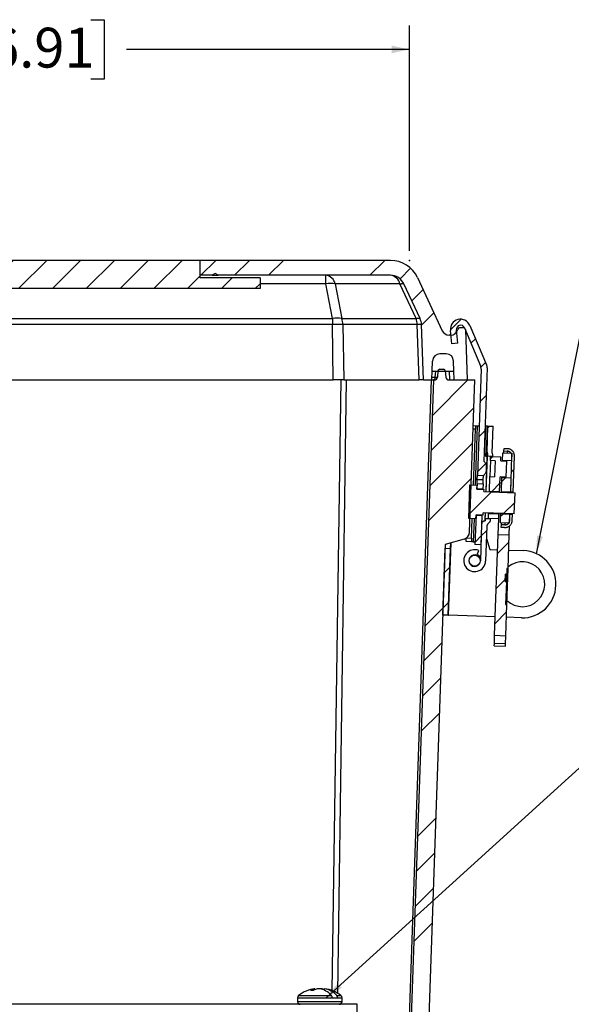
# Model space of a CAD drawing. Units: inches. Extents: x 0.5 to 33.7, y 0.4 to 21.4.
# Drawn here: x 7 to 9.9, y 4 to 9.1 of the extents above; entities that cross this region are included whole.
import ezdxf

# ---------------------------------------------------------------- set-up
doc = ezdxf.new("R2010")
doc.units = ezdxf.units.IN
doc.header["$MEASUREMENT"] = 0
doc.header["$PDSIZE"] = -1
doc.layers.add('DIM', color=136, linetype='Continuous')
doc.styles.add('SLDTEXTSTYLE0', font='TXT', dxfattribs={"width": 0.605})
doc.dimstyles.new('SLDDIMSTYLE0', dxfattribs={"dimtxt": 0.20223, "dimasz": 0.094, "dimexe": 0, "dimexo": 0.0625, "dimgap": 0.050557, "dimtad": 0, "dimtih": 1, "dimtoh": 1, "dimlfac": 1.6, "dimrnd": 1e-09, "dimzin": 12, "dimdsep": 46, "dimtxsty": 'SLDTEXTSTYLE0', "dimsah": 1, "dimcen": 0.09, "dimadec": 0, "dimazin": 3, "dimtfac": 1, "dimtofl": 0, "dimtmove": 0, "dimatfit": 3, "dimfxl": 1, "dimfrac": 2, "dimtolj": 1, "dimtzin": 12, "dimarcsym": 0})
doc.dimstyles.new('SLDDIMSTYLE5', dxfattribs={"dimtxt": 0.18, "dimasz": 0.094, "dimexe": 0, "dimexo": 0.0625, "dimgap": 0, "dimtad": 0, "dimtih": 1, "dimtoh": 1, "dimdec": 0, "dimrnd": 1e-09, "dimzin": 0, "dimdsep": 46, "dimtxsty": 'Standard', "dimsah": 1, "dimcen": 0.09, "dimadec": 0, "dimazin": 0, "dimtfac": 0.094, "dimtdec": 0, "dimtofl": 0, "dimtmove": 0, "dimatfit": 3, "dimfxl": 1, "dimfrac": 2, "dimtolj": 1, "dimtzin": 0, "dimarcsym": 0})

# ---------------------------------------------------------------- blocks, each defined once
blk = doc.blocks.new('_D_20')
at = {"layer": 'DIM'}
for p, q in [((4.2276, 7.9327), (4.2276, 9.11)), ((6.5577, 9.1403), (6.4883, 9.1403)), ((6.4883, 9.1403), (6.4883, 8.8297)), ((7.4065, 9.1403), (7.4759, 9.1403)), ((7.4759, 9.1403), (7.4759, 8.8297)), ((9.0728, 7.9327), (9.0728, 9.11)), ((4.2276, 8.985), (5.8325, 8.985)), ((9.0728, 8.985), (7.5916, 8.985)), ((6.4883, 8.8297), (6.5577, 8.8297)), ((7.4759, 8.8297), (7.4065, 8.8297))]:
    blk.add_line(p, q, dxfattribs=at)
for points in [[(4.2276, 8.985), (4.3216, 8.965), (4.3216, 9.005)], [(9.0728, 8.985), (8.9788, 9.005), (8.9788, 8.965)]]:
    blk.add_solid(points, dxfattribs=at)
at = {"layer": 'DIM', "char_height": 0.20833, "attachment_point": 1, "style": 'SLDTEXTSTYLE0'}
for s, insert in [('7.75', (5.8787, 9.0983)), ('196.91', (6.5577, 9.0983))]:
    blk.add_mtext(s, dxfattribs=dict(at, insert=insert))

msp = doc.modelspace()

# ---------------------------------------------------------------- hatches: boundary and pattern name
at = {"linetype": 'Continuous', "lineweight": 18}
h = msp.add_hatch(dxfattribs=at)
h.set_pattern_fill('ANSI31', style=0)
h.paths.add_polyline_path([(5.0096, 7.7352), (8.2908, 7.7352), (8.2908, 7.792), (7.9783, 7.792), (7.9783, 7.8827), (5.3221, 7.8827), (5.3221, 7.792), (5.0096, 7.792)], flags=0)
h = msp.add_hatch(dxfattribs=at)
h.set_pattern_fill('ANSI34', style=0)
edge = h.paths.add_edge_path(flags=0)
edge.add_arc((9.2649, 7.3552), 0.0387, 2, 90, ccw=False)
edge.add_line((9.3036, 7.3565), (9.3071, 7.2577))
edge.add_line((9.3071, 7.2577), (9.3752, 7.2577))
edge.add_line((9.3752, 7.2577), (9.366, 7.5219))
edge.add_arc((9.3566, 7.5216), 0.00937, 2, 90)
edge.add_line((9.3566, 7.5309), (9.3353, 7.5309))
edge.add_arc((9.3353, 7.5216), 0.00937, 90, 168.3382)
edge.add_arc((9.2875, 7.5314), 0.0394, 270, 348.3382, ccw=False)
edge.add_line((9.2875, 7.492), (9.2797, 7.492))
edge.add_arc((9.2797, 7.5308), 0.0387, 205, 270, ccw=False)
edge.add_line((9.2445, 7.5144), (9.1149, 7.7925))
edge.add_arc((8.9733, 7.7264), 0.1562, 25, 90)
edge.add_line((8.9733, 7.8827), (7.9783, 7.8827))
edge.add_line((7.9783, 7.8827), (7.9783, 7.8045))
edge.add_line((7.9783, 7.8045), (8.0402, 7.8045))
edge.add_line((8.0402, 7.8045), (8.0564, 7.8139))
edge.add_line((8.0564, 7.8139), (8.0565, 7.8139))
edge.add_line((8.0565, 7.8139), (8.0727, 7.8045))
edge.add_line((8.0727, 7.8045), (8.9731, 7.8045))
edge.add_arc((8.9731, 7.7264), 0.0781, 25, 90, ccw=False)
edge.add_line((9.0439, 7.7594), (9.1284, 7.5783))
edge.add_arc((9.0576, 7.5453), 0.0781, 2, 25, ccw=False)
edge.add_line((9.1357, 7.548), (9.1458, 7.2577))
edge.add_line((9.1458, 7.2577), (9.1896, 7.2577))
edge.add_line((9.1896, 7.2577), (9.193, 7.3565))
edge.add_arc((9.2317, 7.3552), 0.0387, 90, 178, ccw=False)
edge.add_line((9.2317, 7.3939), (9.2649, 7.3939))
h = msp.add_hatch(dxfattribs=at)
h.set_pattern_fill('ANSI31', style=0)
edge = h.paths.add_edge_path(flags=0)
edge.add_arc((9.4085, 7.3161), 0.0391, -2, 23, ccw=False)
edge.add_line((9.4475, 7.3147), (9.4281, 6.7578))
edge.add_line((9.4281, 6.7578), (9.4593, 6.7567))
edge.add_line((9.4593, 6.7567), (9.4594, 6.7583))
edge.add_spline(control_points=[(9.4594, 6.7583), (9.4607, 6.7592), (9.462, 6.7602), (9.4633, 6.7613), (9.4664, 6.7641), (9.4691, 6.7674), (9.4712, 6.7711), (9.4733, 6.7747), (9.4747, 6.7788), (9.4755, 6.7829), (9.4758, 6.7847), (9.476, 6.7865), (9.476, 6.7883)], knot_values=[0.009001, 0.009001, 0.009001, 0.009001, 0.009199, 0.009199, 0.009199, 0.009709, 0.009709, 0.009709, 0.010218, 0.010218, 0.010218, 0.010436, 0.010436, 0.010436, 0.010436], weights=[1, 1, 1, 1, 1, 1, 1, 1, 1, 1, 1, 1, 1], degree=3, periodic=0)
edge.add_line((9.476, 6.7883), (9.4765, 6.8021))
edge.add_spline(control_points=[(9.4765, 6.8021), (9.4767, 6.8062), (9.4762, 6.8103), (9.475, 6.8141), (9.4738, 6.8182), (9.4719, 6.8221), (9.4694, 6.8255), (9.4673, 6.8284), (9.4648, 6.831), (9.462, 6.8332)], knot_values=[0.000282, 0.000282, 0.000282, 0.000282, 0.00078, 0.00078, 0.00078, 0.001303, 0.001303, 0.001303, 0.001742, 0.001742, 0.001742, 0.001742], weights=[1, 1, 1, 1, 1, 1, 1, 1, 1, 1], degree=3, periodic=0)
edge.add_line((9.462, 6.8332), (9.479, 7.3205))
edge.add_arc((9.44, 7.3219), 0.0391, 358, 383)
edge.add_line((9.4759, 7.3372), (9.3887, 7.5425))
edge.add_arc((9.3398, 7.5218), 0.0531, 23, 186)
edge.add_line((9.287, 7.5162), (9.2944, 7.4461))
edge.add_line((9.2944, 7.4461), (9.3255, 7.4494))
edge.add_line((9.3255, 7.4494), (9.3181, 7.5195))
edge.add_arc((9.3398, 7.5218), 0.0219, 23, 186, ccw=False)
edge.add_line((9.36, 7.5303), (9.4444, 7.3313))
h = msp.add_hatch(dxfattribs=at)
h.set_pattern_fill('ANSI34', style=0)
edge = h.paths.add_edge_path(flags=0)
edge.add_arc((9.2649, 7.3552), 0.0387, 2, 90)
edge.add_line((9.2649, 7.3939), (9.2317, 7.3939))
edge.add_arc((9.2317, 7.3552), 0.0387, 90, 178)
edge.add_line((9.193, 7.3565), (9.1912, 7.3045))
edge.add_line((9.1912, 7.3045), (9.3054, 7.3045))
edge.add_line((9.3054, 7.3045), (9.3036, 7.3565))
h = msp.add_hatch(dxfattribs=at)
h.set_pattern_fill('ANSI34', style=0)
edge = h.paths.add_edge_path(flags=0)
edge.add_line((4.1006, 7.2577), (4.0971, 7.2577))
edge.add_arc((4.0971, 7.2733), 0.0156, 185, 270, ccw=False)
edge.add_line((4.0815, 7.2719), (4.0786, 7.3052))
edge.add_arc((4.0691, 7.3044), 0.00953, 5, 90)
edge.add_line((4.0691, 7.3139), (4.0495, 7.3139))
edge.add_arc((4.0495, 7.3044), 0.00953, 90, 175)
edge.add_line((4.04, 7.3052), (4.0371, 7.2719))
edge.add_arc((4.0216, 7.2733), 0.0156, 270, 355, ccw=False)
edge.add_line((4.0216, 7.2577), (3.5736, 7.2577))
edge.add_line((3.5736, 7.2577), (3.5798, 7.0815))
edge.add_arc((3.5993, 7.0822), 0.0195, 182, 270)
edge.add_line((3.5993, 7.0627), (3.6727, 7.0627))
edge.add_arc((3.6727, 7.072), 0.00937, 270, 360)
edge.add_line((3.6821, 7.072), (3.6821, 7.1405))
edge.add_arc((3.7221, 7.1405), 0.04, 0, 180, ccw=False)
edge.add_line((3.7621, 7.1405), (3.7621, 7.072))
edge.add_arc((3.7714, 7.072), 0.00937, 180, 270)
edge.add_line((3.7714, 7.0627), (3.9954, 7.0627))
edge.add_line((3.9954, 7.0627), (4.0181, 7.0233))
edge.add_line((4.0181, 7.0233), (4.1397, 3.5423))
edge.add_arc((4.2565, 3.5464), 0.1169, 182, 270)
edge.add_line((4.2565, 3.4295), (9.0439, 3.4295))
edge.add_arc((9.0439, 3.5464), 0.1169, 270, 358)
edge.add_line((9.1607, 3.5423), (9.2604, 6.3983))
edge.add_line((9.2604, 6.3983), (9.3583, 6.4264))
edge.add_arc((9.3475, 6.4643), 0.0394, 286.0259, 358)
edge.add_line((9.3868, 6.4629), (9.4146, 7.2577))
edge.add_line((9.4146, 7.2577), (9.2788, 7.2577))
edge.add_arc((9.2788, 7.2733), 0.0156, 185, 270, ccw=False)
edge.add_line((9.2632, 7.2719), (9.2603, 7.3052))
edge.add_arc((9.2508, 7.3044), 0.00953, 5, 90)
edge.add_line((9.2508, 7.3139), (9.2313, 7.3139))
edge.add_arc((9.2313, 7.3044), 0.00953, 90, 175)
edge.add_line((9.2218, 7.3052), (9.2189, 7.2719))
edge.add_arc((9.2033, 7.2733), 0.0156, 270, 355, ccw=False)
edge.add_line((9.2033, 7.2577), (9.1998, 7.2577))
edge.add_line((9.1998, 7.2577), (9.0706, 3.5576))
edge.add_arc((9.0319, 3.5589), 0.0387, 270, 358, ccw=False)
edge.add_line((9.0319, 3.5202), (4.2685, 3.5202))
edge.add_arc((4.2685, 3.5589), 0.0387, 182, 270, ccw=False)
edge.add_line((4.2298, 3.5576), (4.1006, 7.2577))
h = msp.add_hatch(dxfattribs=at)
h.set_pattern_fill('ANSI31', style=0)
edge = h.paths.add_edge_path(flags=0)
edge.add_line((9.5082, 6.8579), (9.5085, 6.8663))
edge.add_spline(control_points=[(9.5085, 6.8663), (9.5085, 6.8678), (9.5084, 6.8694), (9.5081, 6.8709), (9.5077, 6.8723), (9.5072, 6.8738), (9.5066, 6.8751)], knot_values=[0.000324, 0.000324, 0.000324, 0.000324, 0.000512, 0.000512, 0.000512, 0.000695, 0.000695, 0.000695, 0.000695], weights=[1, 1, 1, 1, 1, 1, 1], degree=3, periodic=0)
edge.add_spline(control_points=[(9.5066, 6.8751), (9.5064, 6.8753), (9.5062, 6.8755), (9.506, 6.8757)], knot_values=[0.033955, 0.033955, 0.033955, 0.033955, 0.033988, 0.033988, 0.033988, 0.033988], weights=[1, 1, 1, 1], degree=3, periodic=0)
edge.add_line((9.506, 6.8757), (9.5109, 7.0154))
edge.add_line((9.5109, 7.0154), (9.4834, 7.0163))
edge.add_line((9.4834, 7.0163), (9.4787, 6.8809))
edge.add_spline(control_points=[(9.4787, 6.8809), (9.4787, 6.8806), (9.4787, 6.8802), (9.4787, 6.8799), (9.4788, 6.8781), (9.4791, 6.8764), (9.4797, 6.8747), (9.4801, 6.8738), (9.4806, 6.8728), (9.4812, 6.872)], knot_values=[0.003582, 0.003582, 0.003582, 0.003582, 0.003625, 0.003625, 0.003625, 0.003838, 0.003838, 0.003838, 0.003963, 0.003963, 0.003963, 0.003963], weights=[1, 1, 1, 1, 1, 1, 1, 1, 1, 1], degree=3, periodic=0)
edge.add_line((9.4812, 6.872), (9.4807, 6.8588))
edge.add_line((9.4807, 6.8588), (9.5082, 6.8579))
h = msp.add_hatch(dxfattribs=at)
h.set_pattern_fill('ANSI31', style=0)
edge = h.paths.add_edge_path(flags=0)
edge.add_line((9.585, 6.899), (9.5675, 6.8996))
edge.add_line((9.5675, 6.8996), (9.567, 6.8865))
edge.add_line((9.567, 6.8865), (9.5845, 6.8859))
edge.add_spline(control_points=[(9.5845, 6.8859), (9.587, 6.8858), (9.5894, 6.8853), (9.5917, 6.8846), (9.5944, 6.8837), (9.597, 6.8823), (9.5993, 6.8805), (9.6007, 6.8794), (9.602, 6.8782), (9.6032, 6.8768), (9.605, 6.8746), (9.6065, 6.8721), (9.6076, 6.8694), (9.6086, 6.8667), (9.6092, 6.8638), (9.6092, 6.8609), (9.6092, 6.8604), (9.6092, 6.8599), (9.6092, 6.8594)], knot_values=[0.005915, 0.005915, 0.005915, 0.005915, 0.006216, 0.006216, 0.006216, 0.006568, 0.006568, 0.006568, 0.006787, 0.006787, 0.006787, 0.00714, 0.00714, 0.00714, 0.007493, 0.007493, 0.007493, 0.007556, 0.007556, 0.007556, 0.007556], weights=[1, 1, 1, 1, 1, 1, 1, 1, 1, 1, 1, 1, 1, 1, 1, 1, 1, 1, 1], degree=3, periodic=0)
edge.add_line((9.6092, 6.8594), (9.6027, 6.6718))
edge.add_line((9.6027, 6.6718), (9.6158, 6.6713))
edge.add_line((9.6158, 6.6713), (9.6223, 6.8589))
edge.add_spline(control_points=[(9.6223, 6.8589), (9.6224, 6.8612), (9.6223, 6.8635), (9.622, 6.8658), (9.6213, 6.8701), (9.62, 6.8744), (9.618, 6.8782), (9.616, 6.882), (9.6133, 6.8856), (9.6101, 6.8886), (9.6081, 6.8904), (9.6059, 6.8921), (9.6036, 6.8935), (9.5999, 6.8957), (9.5957, 6.8973), (9.5915, 6.8982), (9.5893, 6.8986), (9.5872, 6.8989), (9.585, 6.899)], knot_values=[0.00818, 0.00818, 0.00818, 0.00818, 0.00846, 0.00846, 0.00846, 0.008989, 0.008989, 0.008989, 0.009518, 0.009518, 0.009518, 0.009846, 0.009846, 0.009846, 0.010375, 0.010375, 0.010375, 0.01064, 0.01064, 0.01064, 0.01064], weights=[1, 1, 1, 1, 1, 1, 1, 1, 1, 1, 1, 1, 1, 1, 1, 1, 1, 1, 1], degree=3, periodic=0)
h = msp.add_hatch(dxfattribs=at)
h.set_pattern_fill('ANSI31', style=0)
h.paths.add_polyline_path([(9.5473, 6.7508), (9.5785, 6.7497), (9.5814, 6.8334), (9.5502, 6.8345), (9.5509, 6.8558), (9.4972, 6.8576), (9.4965, 6.8364), (9.5215, 6.8355), (9.5185, 6.7518), (9.4936, 6.7527), (9.4909, 6.6757), (9.5446, 6.6738)], flags=0)
h = msp.add_hatch(dxfattribs=at)
h.set_pattern_fill('ANSI31', style=0)
h.paths.add_polyline_path([(9.6098, 6.875), (9.5611, 6.8767), (9.5596, 6.8361), (9.6084, 6.8344)], flags=0)
h = msp.add_hatch(dxfattribs=at)
h.set_pattern_fill('ANSI31', style=0)
h.paths.add_polyline_path([(9.6053, 6.7469), (9.5566, 6.7486), (9.554, 6.6735), (9.6027, 6.6718)], flags=0)
h = msp.add_hatch(dxfattribs=at)
h.set_pattern_fill('ANSI31', style=0)
h.paths.add_polyline_path([(9.3889, 6.7094), (9.3827, 6.5334), (9.4202, 6.532), (9.4209, 6.5533), (9.4584, 6.552), (9.4588, 6.5631), (9.6212, 6.5575), (9.6251, 6.6687), (9.4627, 6.6744), (9.4631, 6.6856), (9.4256, 6.6869), (9.4263, 6.7081)], flags=0)
h = msp.add_hatch(dxfattribs=at)
h.set_pattern_fill('ANSI31', style=0)
h.paths.add_polyline_path([(9.4257, 6.6888), (9.4569, 6.6877), (9.4579, 6.7155), (9.4266, 6.7166)], flags=0)
h = msp.add_hatch(dxfattribs=at)
h.set_pattern_fill('ANSI31', style=0)
h.paths.add_polyline_path([(9.4155, 6.3977), (9.4467, 6.3966), (9.4521, 6.5503), (9.4209, 6.5514)], flags=0)
h = msp.add_hatch(dxfattribs=at)
h.set_pattern_fill('ANSI31', style=0)
h.paths.add_polyline_path([(9.4859, 6.5341), (9.5396, 6.5322), (9.5405, 6.558), (9.4868, 6.5599)], flags=0)
h = msp.add_hatch(dxfattribs=at)
h.set_pattern_fill('ANSI31', style=0)
h.paths.add_polyline_path([(9.5483, 6.5107), (9.597, 6.509), (9.5986, 6.556), (9.5499, 6.5577)], flags=0)
h = msp.add_hatch(dxfattribs=at)
h.set_pattern_fill('ANSI31', style=0)
edge = h.paths.add_edge_path(flags=0)
edge.add_line((9.5531, 6.4873), (9.5706, 6.4867))
edge.add_spline(control_points=[(9.5706, 6.4867), (9.5744, 6.4866), (9.5783, 6.487), (9.582, 6.488), (9.5862, 6.4892), (9.5902, 6.491), (9.5938, 6.4935), (9.5974, 6.4959), (9.6006, 6.499), (9.6032, 6.5025), (9.6057, 6.506), (9.6077, 6.51), (9.609, 6.5142), (9.61, 6.5174), (9.6105, 6.5208), (9.6107, 6.5241)], knot_values=[0.00535, 0.00535, 0.00535, 0.00535, 0.005817, 0.005817, 0.005817, 0.006345, 0.006345, 0.006345, 0.006874, 0.006874, 0.006874, 0.007403, 0.007403, 0.007403, 0.007812, 0.007812, 0.007812, 0.007812], weights=[1, 1, 1, 1, 1, 1, 1, 1, 1, 1, 1, 1, 1, 1, 1, 1], degree=3, periodic=0)
edge.add_line((9.6107, 6.5241), (9.6118, 6.5556))
edge.add_line((9.6118, 6.5556), (9.5986, 6.556))
edge.add_line((9.5986, 6.556), (9.5975, 6.5246))
edge.add_spline(control_points=[(9.5975, 6.5246), (9.5975, 6.524), (9.5975, 6.5235), (9.5974, 6.5229), (9.5971, 6.5201), (9.5964, 6.5172), (9.5951, 6.5146), (9.5939, 6.512), (9.5923, 6.5096), (9.5902, 6.5075), (9.5882, 6.5055), (9.5859, 6.5038), (9.5833, 6.5025), (9.5807, 6.5012), (9.5779, 6.5004), (9.575, 6.5), (9.5737, 6.4999), (9.5724, 6.4998), (9.571, 6.4999)], knot_values=[0.00121, 0.00121, 0.00121, 0.00121, 0.001277, 0.001277, 0.001277, 0.00163, 0.00163, 0.00163, 0.001983, 0.001983, 0.001983, 0.002335, 0.002335, 0.002335, 0.002688, 0.002688, 0.002688, 0.002852, 0.002852, 0.002852, 0.002852], weights=[1, 1, 1, 1, 1, 1, 1, 1, 1, 1, 1, 1, 1, 1, 1, 1, 1, 1, 1], degree=3, periodic=0)
edge.add_line((9.571, 6.4999), (9.5535, 6.5005))
edge.add_line((9.5535, 6.5005), (9.5531, 6.4873))
h = msp.add_hatch(dxfattribs=at)
h.set_pattern_fill('ANSI31', style=0)
edge = h.paths.add_edge_path(flags=0)
edge.add_spline(control_points=[(9.4776, 6.4932), (9.4776, 6.4933), (9.4776, 6.4935), (9.4776, 6.4936), (9.4778, 6.4957), (9.4782, 6.4978), (9.4791, 6.4997), (9.4796, 6.5009), (9.4802, 6.5021), (9.481, 6.5032), (9.4817, 6.5043), (9.4826, 6.5053), (9.4836, 6.5062)], knot_values=[0.00453, 0.00453, 0.00453, 0.00453, 0.004548, 0.004548, 0.004548, 0.004806, 0.004806, 0.004806, 0.004966, 0.004966, 0.004966, 0.00513, 0.00513, 0.00513, 0.00513], weights=[1, 1, 1, 1, 1, 1, 1, 1, 1, 1, 1, 1, 1], degree=3, periodic=0)
edge.add_spline(control_points=[(9.4836, 6.5062), (9.4871, 6.5095), (9.4906, 6.5127), (9.494, 6.516)], knot_values=[0.012768, 0.012768, 0.012768, 0.012768, 0.01335, 0.01335, 0.01335, 0.01335], weights=[1, 1, 1, 1], degree=3, periodic=0)
edge.add_spline(control_points=[(9.494, 6.516), (9.4944, 6.5165), (9.4946, 6.5171), (9.4949, 6.5176), (9.4954, 6.5188), (9.4959, 6.5201), (9.4961, 6.5214), (9.4964, 6.5225), (9.4965, 6.5236), (9.4965, 6.5247)], knot_values=[0.00453, 0.00453, 0.00453, 0.00453, 0.004605, 0.004605, 0.004605, 0.004764, 0.004764, 0.004764, 0.004899, 0.004899, 0.004899, 0.004899], weights=[1, 1, 1, 1, 1, 1, 1, 1, 1, 1], degree=3, periodic=0)
edge.add_line((9.4965, 6.5247), (9.4968, 6.5331))
edge.add_line((9.4968, 6.5331), (9.4694, 6.534))
edge.add_line((9.4694, 6.534), (9.4689, 6.5209))
edge.add_line((9.4689, 6.5209), (9.4667, 6.521))
edge.add_spline(control_points=[(9.4667, 6.521), (9.4655, 6.5211), (9.4642, 6.5209), (9.463, 6.5207), (9.4613, 6.5203), (9.4596, 6.5197), (9.4581, 6.5188), (9.4566, 6.5179), (9.4552, 6.5167), (9.4541, 6.5153), (9.4534, 6.5145), (9.4528, 6.5136), (9.4523, 6.5126), (9.4515, 6.5111), (9.4509, 6.5093), (9.4507, 6.5076), (9.4506, 6.5071), (9.4506, 6.5065), (9.4505, 6.5059)], knot_values=[0.003259, 0.003259, 0.003259, 0.003259, 0.003411, 0.003411, 0.003411, 0.003625, 0.003625, 0.003625, 0.003838, 0.003838, 0.003838, 0.00397, 0.00397, 0.00397, 0.004183, 0.004183, 0.004183, 0.004251, 0.004251, 0.004251, 0.004251], weights=[1, 1, 1, 1, 1, 1, 1, 1, 1, 1, 1, 1, 1, 1, 1, 1, 1, 1, 1], degree=3, periodic=0)
edge.add_line((9.4505, 6.5059), (9.4438, 6.3123))
edge.add_arc((9.4138, 6.3134), 0.03, 68, 358, ccw=False)
edge.add_line((9.425, 6.3412), (9.4353, 6.3667))
edge.add_arc((9.4138, 6.3134), 0.0575, 68, 358)
edge.add_line((9.4713, 6.3113), (9.4776, 6.4932))
h = msp.add_hatch(dxfattribs=at)
h.set_pattern_fill('ANSI31', style=0)
h.paths.add_polyline_path([(9.5368, 6.4498), (9.5184, 5.9235), (9.5765, 5.9215), (9.5822, 6.0845), (9.5759, 6.0847), (9.5801, 6.2038), (9.5738, 6.2041), (9.5752, 6.2436), (9.5815, 6.2434), (9.5825, 6.2721), (9.5887, 6.2719), (9.5949, 6.4477)], flags=0)
h = msp.add_hatch(dxfattribs=at)
h.set_pattern_fill('ANSI31', style=0)
h.paths.add_polyline_path([(9.2475, 6.029), (9.2756, 6.028), (9.2878, 6.3778), (9.2597, 6.3788)], flags=0)
h = msp.add_hatch(dxfattribs=at)
h.set_pattern_fill('ANSI31', style=0)
edge = h.paths.add_edge_path(flags=0)
edge.add_arc((9.4138, 6.3134), 0.0291, 0, 360)

# ---------------------------------------------------------------- linework, layer by layer
at = {"color": 7, "linetype": 'Continuous', "lineweight": 25}
for p, q in [((7.9783, 7.8827), (5.3221, 7.8827)), ((7.9783, 7.792), (7.9783, 7.8827)), ((7.9783, 7.8045), (7.9783, 7.8827)), ((8.9733, 7.8827), (7.9783, 7.8827)), ((8.0402, 7.8045), (7.9783, 7.8045)), ((8.2908, 7.792), (7.9783, 7.792)), ((8.0564, 7.8139), (8.0402, 7.8045)), ((8.0402, 7.8045), (8.0727, 7.8045)), ((8.0564, 7.8139), (8.0565, 7.8139)), ((8.0727, 7.8045), (8.0565, 7.8139)), ((8.9731, 7.8045), (8.0727, 7.8045)), ((8.2908, 7.792), (8.2908, 7.7352)), ((8.6344, 7.7594), (8.6344, 7.8045)), ((9.1149, 7.7925), (9.2445, 7.5144)), ((8.2908, 7.7352), (5.0096, 7.7352)), ((8.6694, 7.5783), (8.6344, 7.7594)), ((9.0232, 7.7594), (8.6844, 7.7594)), ((8.6844, 7.7594), (8.7194, 7.5783)), ((9.1077, 7.5783), (9.0232, 7.7594)), ((9.1284, 7.5783), (9.0439, 7.7594)), ((4.631, 7.5783), (8.6694, 7.5783)), ((8.6694, 7.5783), (8.6694, 7.548)), ((8.7194, 7.5783), (9.1077, 7.5783)), ((8.6694, 7.548), (4.631, 7.548)), ((8.6736, 7.2577), (8.6694, 7.548)), ((9.1128, 7.548), (8.7246, 7.548)), ((8.7246, 7.548), (8.7288, 7.2577)), ((9.1229, 7.2577), (9.1128, 7.548)), ((9.1458, 7.2577), (9.1357, 7.548)), ((9.2944, 7.4461), (9.287, 7.5162)), ((9.3255, 7.4494), (9.3181, 7.5195)), ((9.3566, 7.5309), (9.3353, 7.5309)), ((9.36, 7.5303), (9.4444, 7.3313)), ((9.366, 7.5219), (9.3752, 7.2577)), ((9.3887, 7.5425), (9.4759, 7.3372)), ((9.2875, 7.492), (9.2797, 7.492)), ((9.3255, 7.4494), (9.2944, 7.4461)), ((9.2649, 7.3939), (9.2317, 7.3939)), ((9.1896, 7.2577), (9.193, 7.3565)), ((9.1912, 7.3045), (9.193, 7.3565)), ((9.2313, 7.3139), (9.2508, 7.3139)), ((9.3054, 7.3045), (9.3036, 7.3565)), ((9.3071, 7.2577), (9.3036, 7.3565)), ((9.4475, 7.3147), (9.4281, 6.7578)), ((9.479, 7.3205), (9.462, 6.8332)), ((4.6268, 7.2577), (8.6736, 7.2577)), ((8.7288, 7.2577), (8.6736, 7.2577)), ((8.7288, 7.2577), (9.1229, 7.2577)), ((9.0634, 3.6751), (9.1885, 7.2577)), ((9.0706, 3.5576), (9.1998, 7.2577)), ((9.1458, 7.2577), (9.1229, 7.2577)), ((9.1458, 7.2577), (9.1896, 7.2577)), ((9.1896, 7.2577), (9.1998, 7.2577)), ((9.1912, 7.3045), (9.3054, 7.3045)), ((9.1998, 7.2577), (9.2033, 7.2577)), ((9.2218, 7.3052), (9.2189, 7.2719)), ((9.2603, 7.3052), (9.2632, 7.2719)), ((9.2788, 7.2577), (9.4146, 7.2577)), ((9.3071, 7.2577), (9.3752, 7.2577)), ((9.3868, 6.4629), (9.4146, 7.2577)), ((9.4062, 7.019), (9.4184, 7.0186)), ((9.4076, 6.7088), (9.4178, 6.9999)), ((9.4184, 7.0186), (9.4178, 6.9999)), ((9.4184, 7.0186), (9.4278, 7.0183)), ((9.4278, 7.0183), (9.4372, 7.018)), ((9.4711, 7.0168), (9.4661, 6.873)), ((9.4684, 7.0169), (9.4711, 7.0168)), ((9.4807, 7.0164), (9.4711, 7.0168)), ((9.4757, 6.8737), (9.4807, 7.0164)), ((9.4787, 6.8809), (9.4834, 7.0163)), ((9.4807, 7.0164), (9.4834, 7.0163)), ((9.4834, 7.0163), (9.5109, 7.0154)), ((9.506, 6.8757), (9.5109, 7.0154)), ((9.567, 6.8865), (9.5675, 6.8996)), ((9.5675, 6.8996), (9.585, 6.899)), ((9.4634, 6.8731), (9.4661, 6.873)), ((9.4742, 6.674), (9.4807, 6.8588)), ((9.4784, 6.8735), (9.4787, 6.8809)), ((9.4812, 6.872), (9.4807, 6.8588)), ((9.5082, 6.8579), (9.4807, 6.8588)), ((9.4965, 6.8364), (9.4972, 6.8576)), ((9.4972, 6.8576), (9.5509, 6.8558)), ((9.506, 6.8757), (9.5066, 6.8751)), ((9.5082, 6.8579), (9.5085, 6.8663)), ((9.5082, 6.8573), (9.5082, 6.8579)), ((9.5502, 6.8345), (9.5509, 6.8558)), ((9.5596, 6.8361), (9.5611, 6.8767)), ((9.5611, 6.8767), (9.6098, 6.875)), ((9.5667, 6.8765), (9.567, 6.8865)), ((9.567, 6.8865), (9.5845, 6.8859)), ((9.6027, 6.6718), (9.6092, 6.8594)), ((9.6084, 6.8344), (9.6098, 6.875)), ((9.6158, 6.6713), (9.6223, 6.8589)), ((9.476, 6.7883), (9.4765, 6.8021)), ((9.4965, 6.8364), (9.4936, 6.7527)), ((9.5215, 6.8355), (9.4965, 6.8364)), ((9.5215, 6.8355), (9.5185, 6.7518)), ((9.5502, 6.8345), (9.5814, 6.8334)), ((9.6084, 6.8344), (9.5596, 6.8361)), ((9.5596, 6.8342), (9.5596, 6.8361)), ((9.5785, 6.7497), (9.5814, 6.8334)), ((9.4274, 6.7384), (9.4281, 6.7578)), ((9.4593, 6.7567), (9.4281, 6.7578)), ((9.4586, 6.7373), (9.4593, 6.7567)), ((9.4594, 6.7583), (9.4593, 6.7567)), ((9.4909, 6.6757), (9.4936, 6.7527)), ((9.4936, 6.7527), (9.5185, 6.7518)), ((9.5446, 6.6738), (9.5473, 6.7508)), ((9.5785, 6.7497), (9.5473, 6.7508)), ((9.554, 6.6735), (9.5566, 6.7486)), ((9.5566, 6.7486), (9.5566, 6.7505)), ((9.5566, 6.7486), (9.6053, 6.7469)), ((9.6027, 6.6718), (9.6053, 6.7469)), ((9.3827, 6.5334), (9.3889, 6.7094)), ((9.3889, 6.7094), (9.4263, 6.7081)), ((9.4256, 6.6869), (9.4263, 6.7081)), ((9.4266, 6.7166), (9.4257, 6.6888)), ((9.4569, 6.6877), (9.4257, 6.6888)), ((9.4266, 6.7166), (9.4274, 6.7384)), ((9.4266, 6.7166), (9.4579, 6.7155)), ((9.4274, 6.7384), (9.4586, 6.7373)), ((9.4579, 6.7155), (9.4569, 6.6877)), ((9.4579, 6.7155), (9.4586, 6.7373)), ((9.5462, 6.7205), (9.5556, 6.7202)), ((9.4256, 6.6869), (9.4631, 6.6856)), ((9.4568, 6.6858), (9.4569, 6.6877)), ((9.4627, 6.6744), (9.4631, 6.6856)), ((9.4627, 6.6744), (9.6251, 6.6687)), ((9.4908, 6.6734), (9.4909, 6.6757)), ((9.5446, 6.6738), (9.4909, 6.6757)), ((9.5445, 6.6715), (9.5446, 6.6738)), ((9.5539, 6.6712), (9.554, 6.6735)), ((9.6027, 6.6718), (9.554, 6.6735)), ((9.6026, 6.6695), (9.6027, 6.6718)), ((9.6158, 6.6713), (9.6027, 6.6718)), ((9.6157, 6.6691), (9.6158, 6.6713)), ((9.6212, 6.5575), (9.6251, 6.6687)), ((9.4209, 6.5514), (9.4155, 6.3977)), ((9.4202, 6.532), (9.4209, 6.5533)), ((9.4584, 6.552), (9.4209, 6.5533)), ((9.4209, 6.5514), (9.4521, 6.5503)), ((9.4521, 6.5503), (9.4467, 6.3966)), ((9.4521, 6.5503), (9.4522, 6.5522)), ((9.4584, 6.552), (9.4588, 6.5631)), ((9.6212, 6.5575), (9.4588, 6.5631)), ((9.4694, 6.534), (9.4704, 6.5627)), ((9.4859, 6.5341), (9.4868, 6.5599)), ((9.4868, 6.5599), (9.4869, 6.5622)), ((9.4868, 6.5599), (9.5405, 6.558)), ((9.5396, 6.5322), (9.5405, 6.558)), ((9.5405, 6.558), (9.5406, 6.5603)), ((9.5483, 6.5107), (9.5499, 6.5577)), ((9.5499, 6.5577), (9.55, 6.56)), ((9.5499, 6.5577), (9.5986, 6.556)), ((9.597, 6.509), (9.5986, 6.556)), ((9.5975, 6.5246), (9.5986, 6.556)), ((9.5986, 6.556), (9.5987, 6.5583)), ((9.5986, 6.556), (9.6118, 6.5556)), ((9.6107, 6.5241), (9.6118, 6.5556)), ((9.6118, 6.5556), (9.6118, 6.5578)), ((9.4202, 6.532), (9.3827, 6.5334)), ((9.3979, 6.4315), (9.4015, 6.5327)), ((9.4505, 6.5059), (9.4438, 6.3123)), ((9.4667, 6.521), (9.4689, 6.5209)), ((9.4694, 6.534), (9.4689, 6.5209)), ((9.4694, 6.534), (9.4968, 6.5331)), ((9.4776, 6.4932), (9.4713, 6.3113)), ((9.494, 6.516), (9.4836, 6.5062)), ((9.5396, 6.5322), (9.4859, 6.5341)), ((9.4965, 6.5247), (9.4968, 6.5331)), ((9.4968, 6.5331), (9.4969, 6.5337)), ((9.5368, 6.4498), (9.5396, 6.5322)), ((9.597, 6.509), (9.5483, 6.5107)), ((9.5531, 6.4873), (9.5535, 6.5005)), ((9.5706, 6.4867), (9.5531, 6.4873)), ((9.5535, 6.5005), (9.5539, 6.5105)), ((9.571, 6.4999), (9.5535, 6.5005)), ((9.5949, 6.4477), (9.5965, 6.4956)), ((9.3692, 6.4137), (9.3698, 6.4319)), ((9.3979, 6.4315), (9.3973, 6.4127)), ((9.5184, 5.9235), (9.5368, 6.4498)), ((9.5368, 6.4498), (9.5949, 6.4477)), ((9.5887, 6.2719), (9.5949, 6.4477)), ((9.2604, 6.3983), (9.1607, 3.5423)), ((9.3583, 6.4264), (9.2604, 6.3983)), ((9.2878, 6.3778), (9.2889, 6.4065)), ((9.3973, 6.4127), (9.3692, 6.4137)), ((9.4066, 6.4124), (9.3973, 6.4127)), ((9.4066, 6.4124), (9.416, 6.4121)), ((9.4467, 6.3966), (9.4155, 6.3977)), ((9.4754, 6.4292), (9.494, 6.3718)), ((9.2475, 6.029), (9.2597, 6.3788)), ((9.2597, 6.3788), (9.2878, 6.3778)), ((9.2756, 6.028), (9.2878, 6.3778)), ((9.425, 6.3412), (9.4353, 6.3667)), ((9.494, 6.3718), (9.534, 6.3704)), ((9.5921, 6.3684), (9.6695, 6.3657)), ((9.5738, 6.2041), (9.5752, 6.2436)), ((9.5815, 6.2434), (9.5752, 6.2436)), ((9.5801, 6.2038), (9.5815, 6.2434)), ((9.5825, 6.2721), (9.5815, 6.2434)), ((9.5822, 6.0845), (9.5887, 6.2719)), ((9.5887, 6.2719), (9.5825, 6.2721)), ((9.5738, 6.2041), (9.5801, 6.2038)), ((9.5801, 6.2038), (9.5759, 6.0847)), ((9.5759, 6.0847), (9.5822, 6.0845)), ((9.5765, 5.9215), (9.5822, 6.0845)), ((9.2756, 6.028), (9.2475, 6.029)), ((9.2756, 6.028), (9.2772, 6.0279)), ((9.5217, 6.0194), (9.2772, 6.0279)), ((9.6585, 6.0146), (9.5798, 6.0174)), ((9.6585, 6.0146), (9.6585, 6.0146)), ((9.5169, 5.8801), (9.5184, 5.9235)), ((9.5184, 5.9235), (9.5765, 5.9215)), ((9.575, 5.8781), (9.5765, 5.9215)), ((9.5164, 5.8679), (9.5169, 5.8801)), ((9.5164, 5.8679), (9.5745, 5.8659)), ((9.575, 5.8781), (9.5169, 5.8801)), ((9.5745, 5.8659), (9.575, 5.8781)), ((8.5553, 4.0695), (8.5715, 4.0695)), ((8.574, 4.0705), (8.5737, 4.0755)), ((8.5782, 4.0766), (8.5775, 4.0765)), ((8.5782, 4.0766), (8.5785, 4.0722)), ((8.6054, 4.0766), (8.6033, 4.0763)), ((8.6054, 4.0766), (8.6055, 4.0759)), ((8.6162, 4.0732), (8.6161, 4.0755)), ((8.6279, 4.0687), (8.6284, 4.0766)), ((8.4868, 4.0294), (8.4868, 4.0101)), ((8.6689, 4.0283), (8.6689, 4.0294)), ((8.6689, 4.0283), (8.6961, 4.0283)), ((8.6961, 4.0283), (8.6961, 4.0294)), ((8.7199, 4.0101), (8.7199, 4.0294)), ((8.7983, 3.9952), (4.5014, 3.9952)), ((8.7983, 3.9327), (8.7983, 3.9952))]:
    msp.add_line(p, q, dxfattribs=at)
at = {"color": 8, "linetype": 'Continuous', "lineweight": 25}
for p, q in [((8.6344, 7.7594), (8.2908, 7.7594)), ((8.6684, 4.0664), (8.7146, 7.2577)), ((8.7419, 7.2577), (8.6956, 4.0535)), ((9.1901, 7.2719), (9.2075, 7.2719)), ((9.2075, 7.2719), (9.2103, 7.3045)), ((9.2842, 7.2577), (9.2826, 7.3045)), ((9.4178, 6.9999), (9.4056, 7.0003)), ((9.4278, 7.0183), (9.417, 6.7084)), ((9.4784, 6.8571), (9.4765, 6.8021)), ((9.5845, 6.8859), (9.5842, 6.8759)), ((9.476, 6.7883), (9.4721, 6.6741)), ((9.4682, 6.5628), (9.4667, 6.521)), ((9.4108, 6.5324), (9.4066, 6.4124)), ((9.5714, 6.5098), (9.571, 6.4999)), ((9.3706, 6.4324), (9.3979, 6.4315)), ((9.2772, 6.0279), (9.2904, 6.4069)), ((8.4868, 4.0294), (8.6689, 4.0294)), ((8.4927, 4.0414), (8.6647, 4.0414)), ((8.6919, 4.0414), (8.7139, 4.0414)), ((8.6961, 4.0294), (8.7199, 4.0294)), ((8.4868, 4.0101), (8.7199, 4.0101))]:
    msp.add_line(p, q, dxfattribs=at)
at = {"color": 7, "linetype": 'Continuous', "lineweight": 25, "flags": 128}
for points in [[(9.0232, 7.7594), (9.027, 7.7603), (9.0305, 7.7609), (9.0336, 7.7614), (9.0364, 7.7616), (9.0387, 7.7616), (9.0407, 7.7614), (9.0422, 7.7609), (9.0433, 7.7603), (9.0439, 7.7594)], [(9.1077, 7.5783), (9.1115, 7.5792), (9.1149, 7.5798), (9.1181, 7.5803), (9.1208, 7.5805), (9.1232, 7.5805), (9.1251, 7.5803), (9.1266, 7.5798), (9.1277, 7.5792), (9.1284, 7.5783)]]:
    msp.add_lwpolyline(points, dxfattribs=at)
at = {"color": 7, "linetype": 'Continuous', "lineweight": 25}
msp.add_circle((9.4138, 6.3134), 0.0291, dxfattribs=at)
for centre, radius, start, end in [((8.9733, 7.7264), 0.1563, 25, 90), ((8.6284, 7.7476), 0.0572, 11.9267, 84.0386), ((8.9731, 7.7264), 0.0781, 25, 90), ((8.9672, 7.7476), 0.0572, 11.9267, 84.0386), ((8.6594, 7.6191), 0.1426, 79.8871, 100.1129), ((8.6944, 7.438), 0.1426, 79.8871, 100.1129), ((8.6192, 7.5457), 0.1054, 1.2544, 18.0151), ((9.0074, 7.5457), 0.1054, 1.2544, 18.0151), ((9.0576, 7.5453), 0.0781, 2, 25), ((9.3398, 7.5218), 0.0531, 23, 186), ((8.697, 5.8747), 1.6736, 89.0549, 90.9451), ((9.1242, 7.3103), 0.238, 87.2463, 92.7537), ((9.2797, 7.5308), 0.0388, 205, 270), ((9.2875, 7.5314), 0.0394, 270, 348.3382), ((9.3398, 7.5218), 0.0219, 23, 186), ((9.3353, 7.5216), 0.00938, 90, 168.3382), ((9.3566, 7.5216), 0.00938, 2, 90), ((9.2317, 7.3552), 0.0388, 90, 178), ((9.2649, 7.3552), 0.0388, 2, 90), ((9.2313, 7.3044), 0.00953, 90, 175), ((9.2508, 7.3044), 0.00953, 5, 90), ((9.4085, 7.3161), 0.0391, 358, 23), ((9.44, 7.3219), 0.0391, 358, 23), ((9.1939, 7.271), 0.0136, 280.806, 3.8813), ((9.2033, 7.2733), 0.0156, 270, 355), ((9.2788, 7.2733), 0.0156, 185, 270), ((9.468, 6.867), 0.00447, 111.7174, 156.4619), ((9.5389, 6.6942), 0.1913, 111.0739, 112.3042), ((9.4895, 6.8754), 0.0196, 187.9228, 243.1686), ((9.493, 6.8721), 0.0173, 175.032, 225.092), ((9.493, 6.8731), 0.0146, 178.1033, 213.88), ((9.3475, 6.4643), 0.0394, 286.0259, 358), ((9.4138, 6.3134), 0.0575, 68, 358), ((9.4138, 6.3134), 0.03, 68, 358), ((9.4138, 6.3134), 0.0341, 26.269, 68), ((9.6634, 6.1902), 0.1756, 268.391, 88), ((9.6634, 6.1902), 0.1172, 226.5984, 129.4016), ((8.6033, 3.8941), 0.1842, 98.0646, 126.8862), ((8.5953, 3.979), 0.0989, 102.6615, 113.8539), ((8.6141, 3.9682), 0.1099, 102.3878, 112.82), ((8.5827, 4.046), 0.0309, 98.4118, 107.0806), ((8.6115, 3.9141), 0.1628, 93.6262, 97.4012), ((8.5846, 3.9716), 0.1063, 41.0665, 80.9964), ((8.5951, 3.9141), 0.1628, 82.5988, 86.3738), ((8.593, 3.9701), 0.1079, 71.0257, 77.6621), ((8.6118, 3.9716), 0.1063, 41.0665, 80.9964), ((8.6033, 3.8941), 0.1842, 53.1138, 81.9354), ((8.5017, 4.0294), 0.015, 126.8862, 180), ((8.7049, 4.0294), 0.015, 0, 53.1138), ((8.5017, 4.0101), 0.015, 180, 270), ((8.7049, 4.0101), 0.015, 270, 0)]:
    msp.add_arc(centre, radius, start, end, dxfattribs=at)
for centre, major_axis, ratio, start_param, end_param in [((9.1798, 7.2733), (0.0391, -0.0014), 0.014391, 5.500183, 6.28243), ((9.5499, 6.6938), (0.1911, -0.0067), 0.918301, 1.973512, 1.985978)]:
    msp.add_ellipse(centre, major_axis=major_axis, ratio=ratio, start_param=start_param, end_param=end_param, dxfattribs=at)
for points, knots in [([(9.6223, 6.8589), (9.6223, 6.8612), (9.6222, 6.8657), (9.6207, 6.8722), (9.6182, 6.8782), (9.6146, 6.8838), (9.6108, 6.8881), (9.607, 6.8912), (9.603, 6.894), (9.5978, 6.8965), (9.5915, 6.8984), (9.5871, 6.8988), (9.585, 6.899)], [0, 0, 0, 0, 0.113938, 0.219784, 0.328699, 0.434544, 0.543459, 0.610149, 0.677582, 0.783426, 0.89234, 1, 1, 1, 1]), ([(9.4634, 6.8731), (9.4634, 6.8719), (9.4634, 6.8705), (9.4638, 6.8691), (9.4639, 6.8688)], [0, 0, 0, 0, 0.778928, 1, 1, 1, 1]), ([(9.4784, 6.8571), (9.4784, 6.8571), (9.4768, 6.8573), (9.4744, 6.8579), (9.4714, 6.8593), (9.4693, 6.8607), (9.4674, 6.8624), (9.4659, 6.8643), (9.4646, 6.8665), (9.4641, 6.868), (9.4639, 6.8688)], [0, 0, 0, 0, 0.006727, 0.236544, 0.365368, 0.494186, 0.619368, 0.744544, 0.872275, 1, 1, 1, 1]), ([(9.4661, 6.873), (9.4661, 6.8725), (9.4661, 6.8719), (9.4663, 6.8713), (9.4663, 6.8712)], [0, 0, 0, 0, 0.783762, 1, 1, 1, 1]), ([(9.4784, 6.8571), (9.4784, 6.8571), (9.4771, 6.8575), (9.4751, 6.8585), (9.4726, 6.8604), (9.4708, 6.8622), (9.4693, 6.8642), (9.468, 6.8664), (9.4669, 6.8687), (9.4665, 6.8703), (9.4663, 6.8712)], [0, 0, 0, 0, 0.006718, 0.23654, 0.365361, 0.494176, 0.619355, 0.744527, 0.872266, 1, 1, 1, 1]), ([(9.4701, 6.8727), (9.4702, 6.8727), (9.4712, 6.8731), (9.473, 6.8736), (9.4748, 6.8736), (9.4757, 6.8737)], [0, 0, 0, 0, 0.053806, 0.522208, 1, 1, 1, 1]), ([(9.4757, 6.8737), (9.4759, 6.8736), (9.4769, 6.8735), (9.4777, 6.8728), (9.4782, 6.8727), (9.4784, 6.8729), (9.4784, 6.8733), (9.4784, 6.8735)], [0, 0, 0, 0, 0.1349267, 0.5544517, 0.7253251, 0.8485138, 1, 1, 1, 1]), ([(9.4787, 6.8809), (9.4787, 6.8806), (9.4787, 6.8794), (9.4789, 6.8773), (9.4797, 6.8746), (9.4806, 6.8729), (9.4812, 6.872)], [0, 0, 0, 0, 0.111292, 0.386429, 0.669545, 1, 1, 1, 1]), ([(9.5085, 6.8663), (9.5084, 6.8678), (9.5083, 6.8709), (9.5072, 6.8737), (9.5066, 6.8751)], [0, 0, 0, 0, 0.505659, 1, 1, 1, 1]), ([(9.6092, 6.8594), (9.6092, 6.8599), (9.6093, 6.8618), (9.6089, 6.8652), (9.6077, 6.8694), (9.6058, 6.8733), (9.6031, 6.8772), (9.5997, 6.8804), (9.5957, 6.883), (9.592, 6.8846), (9.5882, 6.8856), (9.5857, 6.8858), (9.5845, 6.8859)], [0, 0, 0, 0, 0.039029, 0.146416, 0.253802, 0.361189, 0.468575, 0.602527, 0.709912, 0.817296, 0.908648, 1, 1, 1, 1]), ([(9.4765, 6.8021), (9.4765, 6.8041), (9.4765, 6.8082), (9.4752, 6.8142), (9.4729, 6.8201), (9.4698, 6.8253), (9.4661, 6.8297), (9.4634, 6.8321), (9.462, 6.8332)], [0, 0, 0, 0, 0.168152, 0.340709, 0.51732, 0.699151, 0.848034, 1, 1, 1, 1]), ([(9.4594, 6.7583), (9.4607, 6.7593), (9.4637, 6.7615), (9.4678, 6.7657), (9.4714, 6.771), (9.474, 6.7768), (9.4756, 6.7826), (9.4759, 6.7865), (9.476, 6.7883)], [0, 0, 0, 0, 0.138377, 0.315806, 0.493235, 0.670705, 0.848179, 1, 1, 1, 1]), ([(9.4667, 6.521), (9.4655, 6.521), (9.4633, 6.5209), (9.4604, 6.52), (9.4581, 6.5188), (9.4559, 6.5173), (9.4539, 6.5152), (9.4523, 6.5128), (9.4512, 6.5102), (9.4507, 6.5079), (9.4506, 6.5065), (9.4505, 6.5059)], [0, 0, 0, 0, 0.153141, 0.259018, 0.367964, 0.473841, 0.582788, 0.716764, 0.822642, 0.931591, 1, 1, 1, 1]), ([(9.4836, 6.5062), (9.4826, 6.5052), (9.4808, 6.5033), (9.4791, 6.5), (9.478, 6.4968), (9.4777, 6.4945), (9.4776, 6.4933), (9.4776, 6.4932)], [0, 0, 0, 0, 0.271855, 0.539837, 0.751616, 0.969536, 1, 1, 1, 1]), ([(9.494, 6.516), (9.4943, 6.5165), (9.4953, 6.5182), (9.4962, 6.5212), (9.4964, 6.5236), (9.4965, 6.5247)], [0, 0, 0, 0, 0.203967, 0.635309, 1, 1, 1, 1]), ([(9.5706, 6.4867), (9.5725, 6.4868), (9.5763, 6.4868), (9.5822, 6.488), (9.5882, 6.4901), (9.5939, 6.4933), (9.599, 6.4975), (9.6033, 6.5024), (9.6067, 6.508), (9.609, 6.5136), (9.6103, 6.519), (9.6105, 6.5224), (9.6107, 6.5241)], [0, 0, 0, 0, 0.093717, 0.189542, 0.29538, 0.404288, 0.510127, 0.619035, 0.724875, 0.833783, 0.916182, 1, 1, 1, 1]), ([(9.571, 6.4999), (9.5724, 6.4999), (9.5752, 6.4999), (9.5793, 6.5008), (9.5833, 6.5024), (9.587, 6.5046), (9.5903, 6.5075), (9.5931, 6.5108), (9.5953, 6.5146), (9.5967, 6.5186), (9.5974, 6.522), (9.5975, 6.524), (9.5975, 6.5246)], [0, 0, 0, 0, 0.099738, 0.207118, 0.314498, 0.421878, 0.529258, 0.636639, 0.74402, 0.851401, 0.958782, 1, 1, 1, 1]), ([(8.6689, 4.0294), (8.6689, 4.0302), (8.6688, 4.032), (8.6683, 4.0345), (8.6675, 4.0369), (8.6664, 4.0393), (8.6653, 4.0406), (8.6647, 4.0414)], [0, 0, 0, 0, 0.163908, 0.381447, 0.562767, 0.744097, 1, 1, 1, 1]), ([(8.6961, 4.0294), (8.6961, 4.0302), (8.696, 4.032), (8.6955, 4.0345), (8.6947, 4.0369), (8.6936, 4.0393), (8.6925, 4.0406), (8.6919, 4.0414)], [0, 0, 0, 0, 0.163908, 0.381447, 0.562767, 0.744097, 1, 1, 1, 1])]:
    msp.add_open_spline(points, degree=3, knots=knots, dxfattribs=at)
at = {"layer": 'DIM'}
msp.add_point((9.0728, 7.8827), dxfattribs=at)

# ---------------------------------------------------------------- dimensions: what is measured, and where the dimension line sits
dim = msp.add_linear_dim(base=(4.2276, 8.985), p1=(9.0728, 7.8827), p2=(4.2276, 7.8827), dimstyle='SLDDIMSTYLE0', dxfattribs=at)
dim.commit()
dim.dimension.update_dxf_attribs({"geometry": '_D_20', "text_midpoint": (6.7121, 8.985), "dimtype": 160})

# ---------------------------------------------------------------- leaders
for points in [[(9.7367, 6.3498), (10.1186, 8.2512), (10.3646, 8.2512)], [(8.6376, 4.0294), (10.0565, 5.3173), (10.5109, 5.3173)]]:
    msp.add_leader(points, dimstyle='SLDDIMSTYLE5', dxfattribs=at)

doc.saveas('drawing.dxf')
